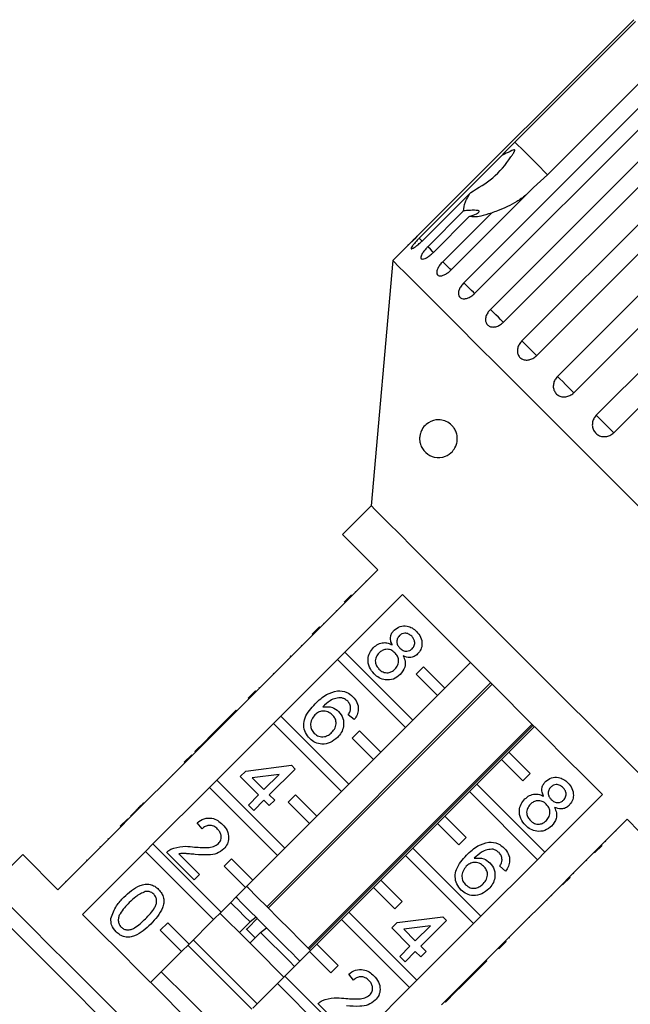
# Model space of a CAD drawing. Extents: x 4 to 411, y 77 to 276.
# Drawn here: x 96 to 116, y 241 to 274 of the extents above; entities that cross this region are included whole.
import ezdxf

# ---------------------------------------------------------------- set-up
doc = ezdxf.new("R2010")
doc.units = 0
doc.linetypes.add('PHANTOM', pattern=[12.7, 6.35, -1.27, 1.27, -1.27, 1.27, -1.27])
doc.layers.get('0').update_dxf_attribs({"linetype": 'CONTINUOUS'})

msp = doc.modelspace()

# ---------------------------------------------------------------- linework, layer by layer
at = {"color": 7, "linetype": 'CONTINUOUS'}
for p, q in [((116.58, 274.03), (109.399, 266.849)), ((112.639, 269.973), (116.638, 273.971)), ((117.721, 272.889), (113.722, 268.89)), ((110.942, 265.307), (118.122, 272.487)), ((118.479, 272.131), (111.298, 264.95)), ((111.824, 264.425), (119.004, 271.605)), ((119.433, 271.176), (112.253, 263.996)), ((112.868, 263.38), (120.049, 270.561)), ((120.539, 270.07), (113.359, 262.89)), ((109.463, 266.786), (112.198, 269.521)), ((114.049, 262.2), (121.229, 269.38)), ((113.722, 268.89), (113.254, 268.465)), ((121.77, 268.84), (114.589, 261.659)), ((113.254, 268.465), (110.519, 265.73)), ((111.171, 268.304), (109.558, 266.691)), ((115.337, 260.911), (122.517, 268.092)), ((109.747, 266.502), (110.935, 267.691)), ((111.123, 267.503), (109.934, 266.315)), ((110.244, 266.005), (111.857, 267.618)), ((123.094, 267.515), (115.914, 260.335)), ((109.092, 266.552), (108.586, 266.046)), ((108.586, 266.046), (107.874, 257.909)), ((107.874, 257.909), (106.919, 256.955)), ((108.086, 255.788), (106.177, 253.879)), ((107.691, 255.428), (107.708, 255.41)), ((107.336, 255.073), (107.353, 255.055)), ((106.972, 254.71), (107.22, 254.957)), ((106.995, 253.061), (108.904, 254.97)), ((107.063, 254.8), (107.081, 254.783)), ((106.705, 254.443), (106.723, 254.425)), ((106.283, 254.02), (106.3, 254.003)), ((105.912, 253.649), (106.159, 253.897)), ((105.929, 253.631), (106.177, 253.879)), ((106.159, 253.897), (106.177, 253.879)), ((105.929, 253.631), (104.055, 251.758)), ((105.912, 253.649), (105.929, 253.631)), ((105.552, 253.29), (105.57, 253.272)), ((106.995, 253.061), (106.747, 252.814)), ((109.253, 250.803), (106.995, 253.061)), ((104.873, 250.94), (106.747, 252.814)), ((105.071, 252.808), (105.089, 252.791)), ((105.196, 252.933), (105.178, 252.915)), ((105.178, 252.915), (105.195, 252.898)), ((105.196, 252.933), (105.213, 252.915)), ((106.747, 252.814), (109.005, 250.556)), ((111.162, 252.712), (110.313, 251.864)), ((109.606, 252.571), (109.359, 252.323)), ((110.313, 251.864), (109.606, 252.571)), ((104.62, 252.357), (104.637, 252.34)), ((109.359, 252.323), (110.066, 251.616)), ((103.79, 251.528), (104.038, 251.775)), ((103.808, 251.51), (104.055, 251.758)), ((104.038, 251.775), (104.055, 251.758)), ((104.144, 251.882), (104.162, 251.864)), ((111.832, 252.042), (104.407, 244.618)), ((104.457, 244.568), (111.882, 251.993)), ((110.066, 251.616), (110.313, 251.864)), ((103.808, 251.51), (101.934, 249.636)), ((103.79, 251.528), (103.808, 251.51)), ((110.066, 251.616), (109.253, 250.803)), ((103.396, 251.133), (102.54, 250.278)), ((103.396, 251.133), (103.413, 251.115)), ((104.873, 250.94), (104.626, 250.692)), ((107.131, 248.682), (104.873, 250.94)), ((107.307, 250.822), (107.111, 250.982)), ((109.005, 250.556), (109.253, 250.803)), ((102.752, 248.818), (104.626, 250.692)), ((104.626, 250.692), (106.884, 248.434)), ((113.204, 250.67), (105.78, 243.245)), ((105.816, 243.209), (113.241, 250.633)), ((107.485, 250.449), (107.237, 250.202)), ((108.192, 249.742), (107.485, 250.449)), ((109.005, 250.556), (108.192, 249.742)), ((112.435, 249.742), (113.283, 250.591)), ((102.362, 250.099), (102.023, 249.761)), ((102.54, 250.278), (102.362, 250.099)), ((102.362, 250.099), (102.38, 250.082)), ((102.54, 250.278), (102.558, 250.26)), ((107.237, 250.202), (107.945, 249.495)), ((101.669, 249.406), (101.916, 249.654)), ((101.687, 249.389), (101.934, 249.636)), ((101.916, 249.654), (101.934, 249.636)), ((102.023, 249.761), (102.041, 249.743)), ((107.945, 249.495), (107.131, 248.682)), ((107.945, 249.495), (108.192, 249.742)), ((111.374, 248.682), (112.187, 249.495)), ((112.435, 249.742), (112.187, 249.495)), ((112.187, 249.495), (112.894, 248.788)), ((113.142, 249.035), (112.435, 249.742)), ((101.687, 249.389), (99.813, 247.515)), ((101.669, 249.406), (101.687, 249.389)), ((103.529, 248.932), (103.707, 249.111)), ((103.707, 249.111), (105.222, 249.307)), ((105.347, 249.182), (104.491, 248.327)), ((105.222, 249.307), (105.347, 249.182)), ((101.275, 249.012), (101.292, 248.995)), ((102.752, 248.818), (102.505, 248.571)), ((105.01, 246.56), (102.752, 248.818)), ((104.135, 248.327), (103.529, 248.932)), ((104.814, 249.005), (103.927, 248.891)), ((103.927, 248.891), (104.313, 248.505)), ((104.313, 248.505), (104.814, 249.005)), ((112.894, 248.788), (113.142, 249.035)), ((100.631, 246.697), (102.505, 248.571)), ((100.891, 248.628), (100.909, 248.611)), ((102.505, 248.571), (104.763, 246.313)), ((106.884, 248.434), (107.131, 248.682)), ((111.374, 248.682), (111.127, 248.434)), ((113.632, 246.424), (111.374, 248.682)), ((103.796, 247.988), (104.135, 248.327)), ((104.313, 248.148), (103.974, 247.81)), ((104.491, 247.97), (104.313, 248.148)), ((104.491, 248.327), (104.669, 248.148)), ((104.669, 248.148), (104.491, 247.97)), ((105.364, 248.328), (105.116, 248.081)), ((106.071, 247.621), (105.364, 248.328)), ((106.884, 248.434), (106.071, 247.621)), ((110.313, 247.621), (111.127, 248.434)), ((111.127, 248.434), (113.385, 246.176)), ((115.541, 248.333), (113.632, 246.424)), ((100.321, 248.058), (100.338, 248.04)), ((103.974, 247.81), (103.796, 247.988)), ((105.116, 248.081), (105.823, 247.374)), ((99.548, 247.285), (99.795, 247.533)), ((99.565, 247.267), (99.813, 247.515)), ((99.795, 247.533), (99.813, 247.515)), ((100.063, 247.8), (99.885, 247.622)), ((99.885, 247.622), (99.902, 247.604)), ((100.063, 247.8), (100.08, 247.783)), ((105.823, 247.374), (106.071, 247.621)), ((110.313, 247.621), (110.066, 247.374)), ((111.02, 246.914), (110.313, 247.621)), ((114.45, 245.606), (116.359, 247.515)), ((99.565, 247.267), (97.479, 245.182)), ((99.548, 247.285), (99.565, 247.267)), ((102.263, 247.204), (102.103, 247.4)), ((105.823, 247.374), (105.01, 246.56)), ((109.253, 246.56), (110.066, 247.374)), ((110.066, 247.374), (110.773, 246.666)), ((99.136, 246.874), (99.154, 246.856)), ((110.773, 246.666), (111.02, 246.914)), ((115.999, 247.12), (115.982, 247.137)), ((98.894, 246.596), (98.876, 246.613)), ((100.631, 246.697), (100.383, 246.45)), ((102.889, 244.439), (100.631, 246.697)), ((104.763, 246.313), (105.01, 246.56)), ((109.253, 246.56), (109.005, 246.313)), ((111.511, 244.302), (109.253, 246.56)), ((115.528, 246.649), (115.281, 246.401)), ((115.372, 246.492), (115.354, 246.51)), ((115.649, 246.769), (115.631, 246.787)), ((96.313, 246.348), (95.252, 245.288)), ((98.297, 244.364), (100.383, 246.45)), ((100.383, 246.45), (102.641, 244.192)), ((101.996, 245.511), (101.087, 246.42)), ((101.494, 246.369), (102.174, 245.689)), ((103.242, 246.207), (102.995, 245.959)), ((103.949, 245.5), (103.242, 246.207)), ((104.763, 246.313), (103.949, 245.5)), ((108.192, 245.5), (109.005, 246.313)), ((109.005, 246.313), (111.263, 244.055)), ((113.385, 246.176), (111.511, 244.302)), ((113.385, 246.176), (113.632, 246.424)), ((102.995, 245.959), (103.702, 245.252)), ((112.327, 245.801), (112.131, 245.962)), ((115.018, 246.139), (115.001, 246.157)), ((102.174, 245.689), (101.996, 245.511)), ((114.45, 245.606), (114.202, 245.358)), ((114.468, 245.588), (114.22, 245.341)), ((114.468, 245.588), (114.45, 245.606)), ((114.591, 245.712), (114.574, 245.729)), ((97.728, 245.466), (97.746, 245.448)), ((103.702, 245.252), (102.889, 244.439)), ((103.702, 245.252), (103.949, 245.5)), ((107.131, 244.439), (107.945, 245.252)), ((108.192, 245.5), (107.945, 245.252)), ((107.945, 245.252), (108.652, 244.545)), ((108.899, 244.793), (108.192, 245.5)), ((112.329, 243.484), (114.202, 245.358)), ((114.22, 245.341), (114.202, 245.358)), ((113.861, 244.981), (113.843, 244.999)), ((108.652, 244.545), (108.899, 244.793)), ((113.703, 244.823), (113.685, 244.841)), ((102.641, 244.192), (102.889, 244.439)), ((104.093, 244.224), (103.789, 243.92)), ((104.052, 244.266), (103.852, 244.113)), ((104.084, 244.234), (104.052, 244.266)), ((104.402, 243.916), (104.093, 244.224)), ((107.131, 244.439), (106.884, 244.192)), ((109.389, 242.181), (107.131, 244.439)), ((108.727, 244.09), (110.242, 244.286)), ((110.242, 244.286), (110.367, 244.162)), ((111.263, 244.055), (111.511, 244.302)), ((113.121, 244.242), (113.104, 244.259)), ((101.121, 244.086), (100.874, 243.838)), ((101.828, 243.378), (101.121, 244.086)), ((102.641, 244.192), (101.828, 243.378)), ((103.852, 244.113), (103.498, 243.759)), ((104.202, 243.762), (104.402, 243.916)), ((106.071, 243.378), (106.884, 244.192)), ((106.884, 244.192), (109.142, 241.934)), ((108.549, 243.912), (108.727, 244.09)), ((109.155, 243.306), (108.549, 243.912)), ((109.834, 243.985), (108.947, 243.87)), ((109.333, 243.484), (109.834, 243.985)), ((111.263, 244.055), (109.389, 242.181)), ((110.367, 244.162), (109.512, 243.306)), ((100.874, 243.838), (101.581, 243.131)), ((104.025, 243.585), (103.727, 243.884)), ((103.849, 243.408), (104.202, 243.762)), ((108.947, 243.87), (109.333, 243.484)), ((112.453, 243.573), (112.435, 243.591)), ((101.581, 243.131), (101.828, 243.378)), ((106.071, 243.378), (105.823, 243.131)), ((106.778, 242.671), (106.071, 243.378)), ((108.817, 242.967), (109.155, 243.306)), ((109.512, 243.306), (109.69, 243.128)), ((110.207, 241.363), (112.081, 243.237)), ((112.329, 243.484), (112.081, 243.237)), ((112.099, 243.219), (112.081, 243.237)), ((112.346, 243.467), (112.099, 243.219)), ((112.346, 243.467), (112.329, 243.484)), ((101.581, 243.131), (100.555, 242.106)), ((105.01, 242.318), (105.823, 243.131)), ((105.823, 243.131), (106.53, 242.424)), ((108.995, 242.789), (108.817, 242.967)), ((109.333, 243.128), (108.995, 242.789)), ((109.512, 242.95), (109.333, 243.128)), ((109.69, 243.128), (109.512, 242.95)), ((106.53, 242.424), (106.778, 242.671)), ((110.849, 241.969), (111.704, 242.825)), ((111.704, 242.825), (111.686, 242.842)), ((105.01, 242.318), (104.763, 242.07)), ((107.268, 240.06), (105.01, 242.318)), ((107.284, 242.183), (107.123, 242.379)), ((103.949, 241.257), (104.763, 242.07)), ((104.763, 242.07), (107.021, 239.812)), ((109.142, 241.934), (107.268, 240.06)), ((109.142, 241.934), (109.389, 242.181)), ((110.67, 241.791), (110.849, 241.969)), ((110.849, 241.969), (110.831, 241.987)), ((110.332, 241.452), (110.67, 241.791)), ((110.67, 241.791), (110.653, 241.809)), ((107.016, 240.49), (106.108, 241.399)), ((110.332, 241.452), (110.314, 241.47))]:
    msp.add_line(p, q, dxfattribs=at)
at = {"color": 8, "linetype": 'PHANTOM'}
msp.add_line((98.432, 246.169), (98.449, 246.151), dxfattribs=at)
at = {"color": 8, "linetype": 'PHANTOM', "flags": 128}
for points in [[(113.722, 268.89), (113.623, 268.99), (113.453, 269.159), (113.23, 269.382), (112.957, 269.655), (112.639, 269.973)], [(109.561, 266.687), (109.542, 266.707), (109.463, 266.786)], [(109.934, 266.315), (109.906, 266.342), (109.832, 266.417), (109.747, 266.502)], [(110.519, 265.73), (110.483, 265.765), (110.414, 265.834), (110.333, 265.916), (110.244, 266.005)], [(111.298, 264.95), (111.259, 264.99), (111.197, 265.052), (111.119, 265.129), (111.033, 265.216), (110.942, 265.307)], [(112.253, 263.996), (112.25, 263.998), (112.215, 264.033), (112.16, 264.089), (112.088, 264.161), (112.004, 264.244), (111.914, 264.334), (111.824, 264.425)], [(113.359, 262.89), (113.355, 262.893), (113.328, 262.92), (113.28, 262.968), (113.214, 263.034), (113.135, 263.114), (113.047, 263.202), (112.956, 263.293), (112.868, 263.38)], [(114.589, 261.659), (114.571, 261.677), (114.531, 261.717), (114.472, 261.777), (114.397, 261.851), (114.311, 261.937), (114.221, 262.028), (114.131, 262.117), (114.049, 262.2)], [(115.914, 260.335), (115.882, 260.366), (115.83, 260.419), (115.76, 260.488), (115.678, 260.57), (115.589, 260.659), (115.499, 260.75), (115.413, 260.836), (115.337, 260.911)], [(100.208, 239.637), (99.469, 240.376), (98.742, 241.102), (98.039, 241.806), (97.369, 242.476), (96.744, 243.101), (96.174, 243.671), (95.667, 244.178), (95.232, 244.613), (94.876, 244.969), (94.603, 245.242), (94.419, 245.426), (94.327, 245.518), (94.315, 245.53)]]:
    msp.add_lwpolyline(points, dxfattribs=at)
at = {"color": 7, "linetype": 'CONTINUOUS', "flags": 128}
for points in [[(117.145, 257.487), (116.236, 258.396), (115.342, 259.29), (114.47, 260.161), (113.631, 261.001), (112.832, 261.799), (112.083, 262.549), (111.39, 263.242), (110.761, 263.871), (110.202, 264.43), (109.719, 264.913), (109.316, 265.315), (108.999, 265.632), (108.77, 265.861), (108.632, 266), (108.586, 266.046), (108.586, 266.046)], [(116.864, 248.919), (116.323, 249.46), (115.726, 250.057), (115.083, 250.7), (114.407, 251.377), (113.708, 252.075), (113, 252.783), (112.295, 253.488), (111.606, 254.177), (110.945, 254.838), (110.324, 255.46), (109.753, 256.03), (109.244, 256.539), (108.805, 256.978), (108.444, 257.339), (108.167, 257.616), (107.98, 257.803), (107.886, 257.898), (107.874, 257.909)], [(106.919, 256.955), (106.968, 256.906), (107.112, 256.762), (107.35, 256.524), (107.676, 256.198), (108.086, 255.788)], [(108.904, 254.97), (109.492, 254.382), (110.13, 253.744), (110.806, 253.068), (111.508, 252.367), (112.223, 251.652), (112.938, 250.937), (113.639, 250.235), (114.315, 249.559), (114.953, 248.921), (115.541, 248.333)], [(116.359, 247.515), (116.769, 247.105), (117.095, 246.779), (117.333, 246.541), (117.477, 246.397), (117.526, 246.348)], [(97.479, 245.182), (97.07, 245.591), (96.743, 245.918), (96.505, 246.155), (96.361, 246.3), (96.313, 246.348)], [(95.016, 245.524), (95.063, 245.476), (95.205, 245.335), (95.437, 245.102), (95.758, 244.782), (96.16, 244.379), (96.638, 243.901), (97.183, 243.357), (97.786, 242.754), (98.435, 242.104), (99.122, 241.418), (99.832, 240.707), (100.555, 239.984)], [(105.859, 243.166), (105.81, 243.214), (105.514, 243.511), (105.169, 243.856), (104.798, 244.227), (104.427, 244.598), (104.082, 244.943), (103.785, 245.239), (103.737, 245.288)], [(104.052, 244.266), (103.883, 244.434), (103.721, 244.596), (103.567, 244.751), (103.422, 244.895), (103.384, 244.934)], [(103.852, 244.113), (103.661, 244.303), (103.477, 244.487), (103.302, 244.662), (103.207, 244.757)], [(104.935, 237.726), (104.347, 238.314), (103.709, 238.952), (103.033, 239.628), (102.331, 240.33), (101.616, 241.045), (100.901, 241.76), (100.199, 242.462), (99.523, 243.138), (98.885, 243.776), (98.297, 244.364)], [(104.975, 242.282), (104.809, 242.448), (104.207, 243.05), (103.598, 243.659), (102.997, 244.261), (102.853, 244.404)], [(105.505, 242.813), (105.396, 242.922), (105.246, 243.072), (105.088, 243.23), (104.922, 243.396), (104.752, 243.566), (104.578, 243.74), (104.402, 243.916)], [(105.328, 242.636), (105.327, 242.638), (105.158, 242.807), (104.978, 242.986), (104.791, 243.173), (104.598, 243.366), (104.401, 243.563), (104.202, 243.762)], [(103.914, 241.222), (103.55, 241.585), (102.932, 242.203), (102.312, 242.823), (101.793, 243.343)], [(104.091, 241.399), (103.727, 241.762), (103.109, 242.38), (102.489, 243), (101.97, 243.52)], [(103.03, 240.338), (102.865, 240.503), (102.263, 241.106), (101.654, 241.714), (101.052, 242.316), (100.909, 242.459)]]:
    msp.add_lwpolyline(points, dxfattribs=at)
at = {"color": 7, "linetype": 'CONTINUOUS'}
for points, knots in [([(111.171, 268.304), (111.424, 268.452), (111.944, 268.756), (112.355, 269.252), (112.558, 269.556), (112.593, 269.614), (112.612, 269.649), (112.624, 269.674), (112.629, 269.692), (112.63, 269.704), (112.628, 269.711), (112.622, 269.716), (112.613, 269.717), (112.583, 269.712), (112.474, 269.663), (112.342, 269.593), (112.228, 269.536), (112.198, 269.521)], [0, 0, 0, 0, 0.345527, 0.709268, 0.751876, 0.774708, 0.789343, 0.799091, 0.808933, 0.812566, 0.816238, 0.819532, 0.823189, 0.829992, 0.856561, 0.961701, 1, 1, 1, 1]), ([(112.198, 269.521), (112.227, 269.551), (112.37, 269.702), (112.52, 269.852), (112.639, 269.973)], [0, 0, 0, 0, 0.199697, 1, 1, 1, 1]), ([(110.935, 267.691), (110.94, 267.782), (110.95, 267.948), (111.102, 268.194), (111.171, 268.304)], [0, 0, 0, 0, 0.550178, 1, 1, 1, 1]), ([(112.997, 268.207), (112.898, 268.136), (112.614, 267.93), (112.217, 267.747), (111.924, 267.642), (111.857, 267.618)], [0, 0, 0, 0, 0.290697, 0.837461, 1, 1, 1, 1]), ([(111.123, 267.503), (111.209, 267.531), (111.329, 267.57), (111.428, 267.63), (111.456, 267.666), (111.44, 267.691), (111.39, 267.706), (111.285, 267.713), (111.126, 267.707), (110.997, 267.696), (110.935, 267.691)], [0, 0, 0, 0, 0.2482633, 0.3479588, 0.448581, 0.5204865, 0.5923286, 0.6926994, 0.8526338, 1, 1, 1, 1]), ([(111.857, 267.618), (111.734, 267.577), (111.434, 267.476), (111.238, 267.493), (111.123, 267.503)], [0, 0, 0, 0, 0.412583, 1, 1, 1, 1]), ([(109.399, 266.849), (109.364, 266.815), (109.295, 266.746), (109.201, 266.655), (109.13, 266.587), (109.089, 266.549), (109.084, 266.545), (109.115, 266.574), (109.177, 266.633), (109.264, 266.716), (109.343, 266.793), (109.388, 266.838), (109.399, 266.849)], [0, 0, 0, 0, 0.108577, 0.217172, 0.325379, 0.432579, 0.538828, 0.644618, 0.750645, 0.857488, 0.965356, 1, 1, 1, 1]), ([(109.463, 266.786), (109.439, 266.762), (109.381, 266.703), (109.299, 266.611), (109.23, 266.524), (109.194, 266.462), (109.194, 266.431), (109.229, 266.433), (109.296, 266.469), (109.387, 266.535), (109.479, 266.614), (109.536, 266.669), (109.558, 266.691)], [0, 0, 0, 0, 0.074337, 0.18321, 0.291648, 0.399156, 0.505643, 0.611481, 0.717335, 0.823855, 0.931381, 1, 1, 1, 1]), ([(109.747, 266.502), (109.723, 266.478), (109.666, 266.418), (109.59, 266.321), (109.532, 266.223), (109.509, 266.146), (109.525, 266.1), (109.576, 266.087), (109.657, 266.109), (109.757, 266.165), (109.854, 266.238), (109.912, 266.293), (109.934, 266.315)], [0, 0, 0, 0, 0.0743369, 0.1832102, 0.2916485, 0.3991559, 0.5056433, 0.6114812, 0.7173356, 0.8238544, 0.9313813, 1, 1, 1, 1]), ([(110.244, 266.005), (110.21, 265.969), (110.144, 265.897), (110.074, 265.782), (110.039, 265.678), (110.042, 265.596), (110.084, 265.545), (110.16, 265.529), (110.26, 265.55), (110.373, 265.607), (110.462, 265.674), (110.508, 265.719), (110.519, 265.73)], [0, 0, 0, 0, 0.108578, 0.217172, 0.325379, 0.432579, 0.538828, 0.644618, 0.750645, 0.857487, 0.965356, 1, 1, 1, 1]), ([(110.942, 265.307), (110.909, 265.27), (110.844, 265.197), (110.781, 265.075), (110.756, 264.961), (110.773, 264.866), (110.828, 264.801), (110.917, 264.772), (111.028, 264.782), (111.149, 264.831), (111.241, 264.895), (111.287, 264.939), (111.298, 264.95)], [0, 0, 0, 0, 0.108577, 0.217172, 0.325379, 0.432578, 0.538827, 0.644617, 0.750644, 0.857487, 0.965355, 1, 1, 1, 1]), ([(111.824, 264.425), (111.792, 264.388), (111.727, 264.314), (111.671, 264.185), (111.655, 264.062), (111.684, 263.955), (111.752, 263.878), (111.852, 263.837), (111.973, 263.837), (112.101, 263.879), (112.195, 263.941), (112.241, 263.985), (112.253, 263.996)], [0, 0, 0, 0, 0.108577, 0.217173, 0.325381, 0.432579, 0.538828, 0.644618, 0.750645, 0.857488, 0.965357, 1, 1, 1, 1]), ([(112.868, 263.38), (112.836, 263.343), (112.772, 263.268), (112.722, 263.134), (112.714, 263.003), (112.753, 262.886), (112.831, 262.798), (112.941, 262.747), (113.071, 262.739), (113.204, 262.776), (113.301, 262.835), (113.347, 262.879), (113.359, 262.89)], [0, 0, 0, 0, 0.108578, 0.217173, 0.325378, 0.432578, 0.538829, 0.644617, 0.750645, 0.857487, 0.965356, 1, 1, 1, 1]), ([(114.049, 262.2), (114.017, 262.162), (113.954, 262.087), (113.908, 261.948), (113.907, 261.81), (113.953, 261.685), (114.041, 261.589), (114.159, 261.53), (114.294, 261.515), (114.433, 261.547), (114.531, 261.605), (114.578, 261.649), (114.589, 261.659)], [0, 0, 0, 0, 0.1085791, 0.2171716, 0.3253792, 0.4325782, 0.5388275, 0.6446165, 0.7506438, 0.8574865, 0.9653551, 1, 1, 1, 1]), ([(115.337, 260.911), (115.306, 260.874), (115.243, 260.798), (115.2, 260.656), (115.204, 260.513), (115.257, 260.382), (115.35, 260.279), (115.474, 260.215), (115.614, 260.196), (115.756, 260.224), (115.856, 260.28), (115.902, 260.324), (115.914, 260.335)], [0, 0, 0, 0, 0.108579, 0.2171709, 0.3253786, 0.4325791, 0.538828, 0.6446183, 0.7506452, 0.8574874, 0.9653564, 1, 1, 1, 1]), ([(109.479, 260.197), (109.485, 260.236), (109.501, 260.333), (109.572, 260.485), (109.737, 260.674), (110.02, 260.789), (110.336, 260.749), (110.559, 260.577), (110.66, 260.428), (110.713, 260.291), (110.731, 260.148), (110.718, 260.008), (110.667, 259.851), (110.54, 259.669), (110.294, 259.512), (109.98, 259.494), (109.731, 259.613), (109.589, 259.77), (109.522, 259.887), (109.485, 260.014), (109.474, 260.115), (109.478, 260.175), (109.479, 260.197)], [0, 0, 0, 0, 0.021166, 0.051678, 0.110217, 0.229206, 0.357519, 0.415203, 0.441902, 0.468851, 0.49249, 0.512466, 0.541905, 0.58781, 0.665301, 0.783062, 0.879312, 0.914394, 0.949681, 0.969184, 0.988867, 1, 1, 1, 1]), ([(108.565, 253.298), (108.546, 253.344), (108.509, 253.436), (108.508, 253.577), (108.554, 253.698), (108.606, 253.757), (108.632, 253.786)], [0, 0, 0, 0, 0.280309, 0.55964, 0.77969, 1, 1, 1, 1]), ([(108.632, 253.786), (108.694, 253.834), (108.818, 253.93), (109.045, 253.938), (109.235, 253.869), (109.326, 253.787), (109.372, 253.747)], [0, 0, 0, 0, 0.279271, 0.558675, 0.779075, 1, 1, 1, 1]), ([(109.214, 253.584), (109.182, 253.612), (109.118, 253.669), (108.997, 253.693), (108.887, 253.671), (108.835, 253.628), (108.809, 253.607)], [0, 0, 0, 0, 0.280365, 0.559366, 0.779702, 1, 1, 1, 1]), ([(109.372, 253.747), (109.424, 253.687), (109.527, 253.567), (109.568, 253.344), (109.53, 253.141), (109.451, 253.045), (109.411, 252.997)], [0, 0, 0, 0, 0.2803484, 0.559691, 0.7798214, 1, 1, 1, 1]), ([(107.948, 253.209), (107.996, 253.251), (108.092, 253.334), (108.267, 253.382), (108.431, 253.365), (108.521, 253.321), (108.565, 253.298)], [0, 0, 0, 0, 0.2801851, 0.5594685, 0.7795481, 1, 1, 1, 1]), ([(108.809, 253.607), (108.781, 253.572), (108.725, 253.504), (108.712, 253.375), (108.754, 253.267), (108.8, 253.216), (108.824, 253.19)], [0, 0, 0, 0, 0.279939, 0.558849, 0.779074, 1, 1, 1, 1]), ([(109.228, 253.171), (109.256, 253.205), (109.31, 253.274), (109.321, 253.401), (109.282, 253.507), (109.237, 253.558), (109.214, 253.584)], [0, 0, 0, 0, 0.279696, 0.559141, 0.779319, 1, 1, 1, 1]), ([(107.966, 252.337), (107.907, 252.407), (107.788, 252.548), (107.75, 252.811), (107.808, 253.044), (107.901, 253.154), (107.948, 253.209)], [0, 0, 0, 0, 0.280131, 0.559333, 0.77952, 1, 1, 1, 1]), ([(108.13, 253.034), (108.093, 252.991), (108.02, 252.903), (107.994, 252.739), (108.043, 252.599), (108.1, 252.53), (108.128, 252.496)], [0, 0, 0, 0, 0.280554, 0.558515, 0.77917, 1, 1, 1, 1]), ([(108.658, 253.035), (108.615, 253.072), (108.529, 253.144), (108.368, 253.162), (108.229, 253.12), (108.163, 253.063), (108.13, 253.034)], [0, 0, 0, 0, 0.280112, 0.558977, 0.779306, 1, 1, 1, 1]), ([(108.659, 252.494), (108.695, 252.538), (108.768, 252.627), (108.79, 252.791), (108.746, 252.934), (108.687, 253.002), (108.658, 253.035)], [0, 0, 0, 0, 0.279971, 0.559318, 0.779347, 1, 1, 1, 1]), ([(108.824, 253.19), (108.856, 253.162), (108.92, 253.105), (109.041, 253.081), (109.151, 253.106), (109.203, 253.149), (109.228, 253.171)], [0, 0, 0, 0, 0.280477, 0.559259, 0.779576, 1, 1, 1, 1]), ([(108.933, 252.931), (108.957, 252.873), (109.005, 252.756), (108.996, 252.523), (108.896, 252.393), (108.834, 252.313)], [0, 0, 0, 0, 0.2812249, 0.5617875, 1, 1, 1, 1]), ([(109.411, 252.997), (109.374, 252.966), (109.3, 252.904), (109.124, 252.863), (109.005, 252.905), (108.933, 252.931)], [0, 0, 0, 0, 0.280614, 0.560833, 1, 1, 1, 1]), ([(108.128, 252.496), (108.171, 252.459), (108.257, 252.386), (108.419, 252.365), (108.559, 252.408), (108.625, 252.465), (108.659, 252.494)], [0, 0, 0, 0, 0.280194, 0.559075, 0.779307, 1, 1, 1, 1]), ([(108.834, 252.313), (108.762, 252.256), (108.619, 252.142), (108.354, 252.122), (108.128, 252.194), (108.02, 252.289), (107.966, 252.337)], [0, 0, 0, 0, 0.279532, 0.559024, 0.77926, 1, 1, 1, 1]), ([(106.015, 251.348), (106.133, 251.462), (106.344, 251.666), (106.625, 251.744), (106.748, 251.778)], [0, 0, 0, 0, 0.561395, 1, 1, 1, 1]), ([(106.748, 251.778), (106.857, 251.772), (107.052, 251.762), (107.198, 251.635), (107.262, 251.579)], [0, 0, 0, 0, 0.558379, 1, 1, 1, 1]), ([(106.897, 251.541), (106.829, 251.541), (106.694, 251.541), (106.472, 251.435), (106.346, 251.317), (106.268, 251.244)], [0, 0, 0, 0, 0.279359, 0.559177, 1, 1, 1, 1]), ([(107.09, 251.431), (107.058, 251.458), (107.001, 251.508), (106.929, 251.531), (106.897, 251.541)], [0, 0, 0, 0, 0.5597146, 1, 1, 1, 1]), ([(107.189, 251.189), (107.184, 251.24), (107.176, 251.331), (107.116, 251.4), (107.09, 251.431)], [0, 0, 0, 0, 0.558999, 1, 1, 1, 1]), ([(107.262, 251.579), (107.313, 251.519), (107.416, 251.399), (107.456, 251.175), (107.411, 250.975), (107.342, 250.873), (107.307, 250.822)], [0, 0, 0, 0, 0.280049, 0.559189, 0.779375, 1, 1, 1, 1]), ([(105.834, 250.192), (105.781, 250.255), (105.674, 250.383), (105.62, 250.633), (105.688, 250.994), (105.88, 251.202), (106.015, 251.348)], [0, 0, 0, 0, 0.186917, 0.37355, 0.560232, 1, 1, 1, 1]), ([(106.58, 250.979), (106.532, 251.017), (106.438, 251.093), (106.265, 251.115), (106.112, 251.074), (106.04, 251.011), (106.004, 250.98)], [0, 0, 0, 0, 0.279741, 0.55934, 0.779412, 1, 1, 1, 1]), ([(106.268, 251.244), (106.377, 251.251), (106.572, 251.264), (106.723, 251.143), (106.789, 251.09)], [0, 0, 0, 0, 0.5586244, 1, 1, 1, 1]), ([(106.789, 251.09), (106.845, 251.017), (106.955, 250.873), (106.965, 250.61), (106.89, 250.388), (106.796, 250.281), (106.749, 250.228)], [0, 0, 0, 0, 0.279142, 0.558813, 0.77917, 1, 1, 1, 1]), ([(107.111, 250.982), (107.133, 251.018), (107.171, 251.083), (107.184, 251.156), (107.189, 251.189)], [0, 0, 0, 0, 0.560498, 1, 1, 1, 1]), ([(106.004, 250.98), (105.964, 250.93), (105.884, 250.829), (105.847, 250.648), (105.883, 250.482), (105.948, 250.405), (105.981, 250.366)], [0, 0, 0, 0, 0.280084, 0.559772, 0.779686, 1, 1, 1, 1]), ([(106.565, 250.401), (106.606, 250.447), (106.686, 250.54), (106.719, 250.715), (106.675, 250.87), (106.612, 250.942), (106.58, 250.979)], [0, 0, 0, 0, 0.280457, 0.559365, 0.779309, 1, 1, 1, 1]), ([(106.749, 250.228), (106.674, 250.167), (106.525, 250.046), (106.255, 249.991), (106.008, 250.046), (105.892, 250.143), (105.834, 250.192)], [0, 0, 0, 0, 0.280229, 0.55976, 0.779758, 1, 1, 1, 1]), ([(105.981, 250.366), (106.029, 250.327), (106.127, 250.249), (106.308, 250.244), (106.457, 250.303), (106.529, 250.368), (106.565, 250.401)], [0, 0, 0, 0, 0.279489, 0.558551, 0.778977, 1, 1, 1, 1]), ([(113.652, 248.765), (113.714, 248.814), (113.838, 248.91), (114.065, 248.918), (114.255, 248.848), (114.347, 248.767), (114.393, 248.726)], [0, 0, 0, 0, 0.2792707, 0.5586753, 0.7790755, 1, 1, 1, 1]), ([(113.586, 248.278), (113.567, 248.324), (113.529, 248.415), (113.529, 248.557), (113.575, 248.678), (113.626, 248.736), (113.652, 248.765)], [0, 0, 0, 0, 0.280309, 0.55964, 0.77969, 1, 1, 1, 1]), ([(113.83, 248.586), (113.801, 248.552), (113.745, 248.483), (113.733, 248.355), (113.774, 248.247), (113.821, 248.196), (113.844, 248.17)], [0, 0, 0, 0, 0.279938, 0.558848, 0.779073, 1, 1, 1, 1]), ([(114.234, 248.564), (114.202, 248.592), (114.138, 248.649), (114.018, 248.673), (113.908, 248.65), (113.856, 248.608), (113.83, 248.586)], [0, 0, 0, 0, 0.280365, 0.559366, 0.779702, 1, 1, 1, 1]), ([(114.249, 248.15), (114.276, 248.185), (114.331, 248.253), (114.341, 248.38), (114.303, 248.487), (114.257, 248.538), (114.234, 248.564)], [0, 0, 0, 0, 0.279696, 0.559142, 0.77932, 1, 1, 1, 1]), ([(114.393, 248.726), (114.444, 248.666), (114.547, 248.546), (114.589, 248.324), (114.55, 248.121), (114.471, 248.025), (114.432, 247.977)], [0, 0, 0, 0, 0.2803485, 0.5596912, 0.7798216, 1, 1, 1, 1]), ([(112.987, 247.316), (112.927, 247.387), (112.809, 247.528), (112.771, 247.79), (112.828, 248.023), (112.922, 248.134), (112.969, 248.189)], [0, 0, 0, 0, 0.280131, 0.559333, 0.77952, 1, 1, 1, 1]), ([(112.969, 248.189), (113.017, 248.23), (113.112, 248.314), (113.288, 248.361), (113.452, 248.345), (113.541, 248.3), (113.586, 248.278)], [0, 0, 0, 0, 0.2801855, 0.5594688, 0.7795479, 1, 1, 1, 1]), ([(113.678, 248.015), (113.635, 248.051), (113.55, 248.124), (113.389, 248.141), (113.25, 248.1), (113.183, 248.043), (113.15, 248.014)], [0, 0, 0, 0, 0.280111, 0.558976, 0.779305, 1, 1, 1, 1]), ([(113.844, 248.17), (113.876, 248.141), (113.94, 248.084), (114.062, 248.06), (114.171, 248.085), (114.223, 248.129), (114.249, 248.15)], [0, 0, 0, 0, 0.280477, 0.559259, 0.779575, 1, 1, 1, 1]), ([(100.321, 248.058), (100.293, 248.031), (100.248, 247.986), (100.185, 247.922), (100.129, 247.867), (100.085, 247.822), (100.063, 247.8)], [0, 0, 0, 0, 0.340037, 0.560064, 0.780093, 1, 1, 1, 1]), ([(113.15, 248.014), (113.113, 247.97), (113.04, 247.883), (113.014, 247.719), (113.063, 247.578), (113.12, 247.509), (113.149, 247.475)], [0, 0, 0, 0, 0.280554, 0.558515, 0.77917, 1, 1, 1, 1]), ([(113.679, 247.474), (113.716, 247.518), (113.789, 247.606), (113.81, 247.771), (113.767, 247.914), (113.708, 247.981), (113.678, 248.015)], [0, 0, 0, 0, 0.279971, 0.559318, 0.779347, 1, 1, 1, 1]), ([(113.953, 247.91), (113.977, 247.852), (114.026, 247.736), (114.016, 247.502), (113.916, 247.372), (113.855, 247.293)], [0, 0, 0, 0, 0.281225, 0.561788, 1, 1, 1, 1]), ([(114.432, 247.977), (114.395, 247.946), (114.32, 247.883), (114.145, 247.842), (114.026, 247.884), (113.953, 247.91)], [0, 0, 0, 0, 0.2806148, 0.5608334, 1, 1, 1, 1]), ([(102.103, 247.4), (102.175, 247.451), (102.318, 247.554), (102.574, 247.571), (102.786, 247.484), (102.889, 247.392), (102.941, 247.346)], [0, 0, 0, 0, 0.280236, 0.558894, 0.779133, 1, 1, 1, 1]), ([(102.776, 247.19), (102.735, 247.225), (102.653, 247.296), (102.498, 247.326), (102.36, 247.288), (102.296, 247.232), (102.263, 247.204)], [0, 0, 0, 0, 0.280411, 0.55949, 0.779376, 1, 1, 1, 1]), ([(102.805, 246.711), (102.836, 246.752), (102.897, 246.832), (102.899, 246.979), (102.855, 247.101), (102.803, 247.16), (102.776, 247.19)], [0, 0, 0, 0, 0.279076, 0.558612, 0.779046, 1, 1, 1, 1]), ([(102.941, 247.346), (102.997, 247.281), (103.11, 247.152), (103.158, 246.911), (103.114, 246.69), (103.028, 246.587), (102.985, 246.535)], [0, 0, 0, 0, 0.280483, 0.559645, 0.779748, 1, 1, 1, 1]), ([(113.855, 247.293), (113.783, 247.236), (113.639, 247.122), (113.375, 247.102), (113.149, 247.174), (113.041, 247.269), (112.987, 247.316)], [0, 0, 0, 0, 0.279532, 0.559025, 0.7792611, 1, 1, 1, 1]), ([(113.149, 247.475), (113.192, 247.438), (113.277, 247.365), (113.439, 247.345), (113.579, 247.387), (113.646, 247.445), (113.679, 247.474)], [0, 0, 0, 0, 0.280194, 0.559075, 0.779307, 1, 1, 1, 1]), ([(101.087, 246.42), (101.111, 246.443), (101.154, 246.484), (101.206, 246.512), (101.229, 246.525)], [0, 0, 0, 0, 0.559955, 1, 1, 1, 1]), ([(101.229, 246.525), (101.36, 246.566), (101.595, 246.641), (101.839, 246.613), (101.946, 246.6)], [0, 0, 0, 0, 0.55836, 1, 1, 1, 1]), ([(101.946, 246.6), (102.111, 246.587), (102.341, 246.57), (102.642, 246.598), (102.751, 246.674), (102.805, 246.711)], [0, 0, 0, 0, 0.561312, 0.781386, 1, 1, 1, 1]), ([(102.985, 246.535), (102.909, 246.478), (102.757, 246.364), (102.415, 246.321), (102.175, 246.339), (102.029, 246.35)], [0, 0, 0, 0, 0.278742, 0.558834, 1, 1, 1, 1]), ([(111.036, 246.327), (111.154, 246.442), (111.364, 246.646), (111.645, 246.723), (111.769, 246.757)], [0, 0, 0, 0, 0.561395, 1, 1, 1, 1]), ([(111.918, 246.521), (111.85, 246.521), (111.714, 246.521), (111.492, 246.415), (111.366, 246.296), (111.289, 246.224)], [0, 0, 0, 0, 0.27936, 0.559177, 1, 1, 1, 1]), ([(111.769, 246.757), (111.877, 246.752), (112.072, 246.742), (112.218, 246.615), (112.283, 246.559)], [0, 0, 0, 0, 0.558379, 1, 1, 1, 1]), ([(112.111, 246.41), (112.078, 246.438), (112.021, 246.487), (111.949, 246.511), (111.918, 246.521)], [0, 0, 0, 0, 0.559716, 1, 1, 1, 1]), ([(112.283, 246.559), (112.334, 246.499), (112.436, 246.378), (112.477, 246.155), (112.432, 245.955), (112.362, 245.852), (112.327, 245.801)], [0, 0, 0, 0, 0.280049, 0.559189, 0.779375, 1, 1, 1, 1]), ([(102.029, 246.35), (101.968, 246.356), (101.868, 246.366), (101.73, 246.377), (101.611, 246.385), (101.533, 246.374), (101.494, 246.369)], [0, 0, 0, 0, 0.340037, 0.560062, 0.780089, 1, 1, 1, 1]), ([(110.854, 245.171), (110.801, 245.235), (110.694, 245.362), (110.64, 245.613), (110.708, 245.973), (110.901, 246.181), (111.036, 246.327)], [0, 0, 0, 0, 0.186917, 0.37355, 0.560232, 1, 1, 1, 1]), ([(111.289, 246.224), (111.398, 246.231), (111.592, 246.243), (111.743, 246.123), (111.81, 246.069)], [0, 0, 0, 0, 0.558624, 1, 1, 1, 1]), ([(112.21, 246.168), (112.205, 246.219), (112.196, 246.311), (112.137, 246.38), (112.111, 246.41)], [0, 0, 0, 0, 0.558999, 1, 1, 1, 1]), ([(111.025, 245.96), (110.984, 245.909), (110.905, 245.808), (110.867, 245.628), (110.903, 245.462), (110.968, 245.384), (111.001, 245.345)], [0, 0, 0, 0, 0.280084, 0.559772, 0.779686, 1, 1, 1, 1]), ([(111.6, 245.958), (111.553, 245.996), (111.458, 246.072), (111.285, 246.094), (111.132, 246.053), (111.061, 245.991), (111.025, 245.96)], [0, 0, 0, 0, 0.279741, 0.559339, 0.779411, 1, 1, 1, 1]), ([(111.586, 245.38), (111.626, 245.427), (111.707, 245.519), (111.74, 245.694), (111.696, 245.849), (111.632, 245.922), (111.6, 245.958)], [0, 0, 0, 0, 0.280457, 0.559365, 0.779309, 1, 1, 1, 1]), ([(111.81, 246.069), (111.865, 245.997), (111.976, 245.852), (111.985, 245.59), (111.91, 245.368), (111.816, 245.261), (111.769, 245.207)], [0, 0, 0, 0, 0.279142, 0.558813, 0.77917, 1, 1, 1, 1]), ([(112.131, 245.962), (112.153, 245.998), (112.192, 246.062), (112.204, 246.136), (112.21, 246.168)], [0, 0, 0, 0, 0.560498, 1, 1, 1, 1]), ([(99.67, 244.931), (99.75, 245.007), (99.912, 245.16), (100.151, 245.31), (100.367, 245.369), (100.536, 245.364), (100.695, 245.301), (100.778, 245.227), (100.82, 245.19)], [0, 0, 0, 0, 0.250495, 0.500371, 0.625439, 0.750208, 0.87498, 1, 1, 1, 1]), ([(111.769, 245.207), (111.695, 245.147), (111.546, 245.026), (111.275, 244.97), (111.029, 245.026), (110.912, 245.123), (110.854, 245.171)], [0, 0, 0, 0, 0.280229, 0.55976, 0.779758, 1, 1, 1, 1]), ([(111.001, 245.345), (111.05, 245.306), (111.147, 245.229), (111.329, 245.223), (111.477, 245.283), (111.549, 245.348), (111.586, 245.38)], [0, 0, 0, 0, 0.2794888, 0.5585506, 0.7789772, 1, 1, 1, 1]), ([(99.235, 244.226), (99.289, 244.375), (99.385, 244.641), (99.582, 244.842), (99.67, 244.931)], [0, 0, 0, 0, 0.557973, 1, 1, 1, 1]), ([(100.377, 245.121), (100.267, 245.069), (100.07, 244.976), (99.916, 244.821), (99.848, 244.753)], [0, 0, 0, 0, 0.55806, 1, 1, 1, 1]), ([(100.657, 245.031), (100.636, 245.05), (100.593, 245.088), (100.496, 245.127), (100.422, 245.123), (100.377, 245.121)], [0, 0, 0, 0, 0.280454, 0.560691, 1, 1, 1, 1]), ([(100.383, 244.219), (100.496, 244.334), (100.637, 244.478), (100.743, 244.696), (100.757, 244.816), (100.735, 244.938), (100.683, 245), (100.657, 245.031)], [0, 0, 0, 0, 0.500353, 0.625531, 0.750518, 0.875256, 1, 1, 1, 1]), ([(100.82, 245.19), (100.857, 245.148), (100.93, 245.064), (100.993, 244.906), (101.002, 244.737), (100.9, 244.416), (100.712, 244.207), (100.561, 244.04)], [0, 0, 0, 0, 0.125373, 0.250645, 0.375698, 0.501114, 1, 1, 1, 1]), ([(99.848, 244.753), (99.736, 244.638), (99.596, 244.495), (99.488, 244.278), (99.476, 244.158), (99.496, 244.036), (99.547, 243.974), (99.572, 243.942)], [0, 0, 0, 0, 0.500363, 0.625568, 0.75054, 0.875304, 1, 1, 1, 1]), ([(99.412, 243.782), (99.351, 243.855), (99.241, 243.984), (99.237, 244.152), (99.235, 244.226)], [0, 0, 0, 0, 0.559715, 1, 1, 1, 1]), ([(99.572, 243.942), (99.604, 243.917), (99.666, 243.866), (99.788, 243.846), (99.908, 243.858), (100.125, 243.966), (100.268, 244.106), (100.383, 244.219)], [0, 0, 0, 0, 0.124656, 0.24942, 0.374386, 0.49959, 1, 1, 1, 1]), ([(100.561, 244.04), (100.395, 243.885), (100.188, 243.691), (99.864, 243.602), (99.695, 243.607), (99.537, 243.671), (99.453, 243.745), (99.412, 243.782)], [0, 0, 0, 0, 0.499115, 0.624458, 0.749554, 0.874658, 1, 1, 1, 1]), ([(103.733, 243.877), (103.734, 243.877), (103.735, 243.876), (103.74, 243.879), (103.752, 243.887), (103.767, 243.899), (103.78, 243.911), (103.788, 243.919), (103.789, 243.92)], [0, 0, 0, 0, 0.069582, 0.286691, 0.503575, 0.719204, 0.933078, 1, 1, 1, 1]), ([(107.123, 242.379), (107.195, 242.431), (107.339, 242.533), (107.595, 242.55), (107.807, 242.464), (107.91, 242.372), (107.961, 242.326)], [0, 0, 0, 0, 0.2802363, 0.558894, 0.7791332, 1, 1, 1, 1]), ([(107.797, 242.169), (107.755, 242.205), (107.673, 242.276), (107.518, 242.306), (107.381, 242.267), (107.316, 242.211), (107.284, 242.183)], [0, 0, 0, 0, 0.280412, 0.55949, 0.779376, 1, 1, 1, 1]), ([(107.961, 242.326), (108.018, 242.261), (108.13, 242.132), (108.179, 241.89), (108.135, 241.67), (108.048, 241.566), (108.005, 241.514)], [0, 0, 0, 0, 0.280483, 0.559645, 0.779748, 1, 1, 1, 1]), ([(107.825, 241.691), (107.856, 241.731), (107.918, 241.812), (107.92, 241.958), (107.876, 242.081), (107.823, 242.14), (107.797, 242.169)], [0, 0, 0, 0, 0.279076, 0.558612, 0.779046, 1, 1, 1, 1]), ([(106.25, 241.504), (106.381, 241.546), (106.615, 241.621), (106.859, 241.592), (106.967, 241.58)], [0, 0, 0, 0, 0.55836, 1, 1, 1, 1]), ([(106.967, 241.58), (107.131, 241.567), (107.361, 241.549), (107.663, 241.578), (107.771, 241.653), (107.825, 241.691)], [0, 0, 0, 0, 0.561312, 0.781386, 1, 1, 1, 1]), ([(106.108, 241.399), (106.132, 241.422), (106.175, 241.463), (106.227, 241.492), (106.25, 241.504)], [0, 0, 0, 0, 0.559956, 1, 1, 1, 1]), ([(108.005, 241.514), (107.929, 241.457), (107.777, 241.343), (107.436, 241.3), (107.196, 241.319), (107.049, 241.33)], [0, 0, 0, 0, 0.278742, 0.558834, 1, 1, 1, 1])]:
    msp.add_open_spline(points, degree=3, knots=knots, dxfattribs=at)

doc.saveas('drawing.dxf')
